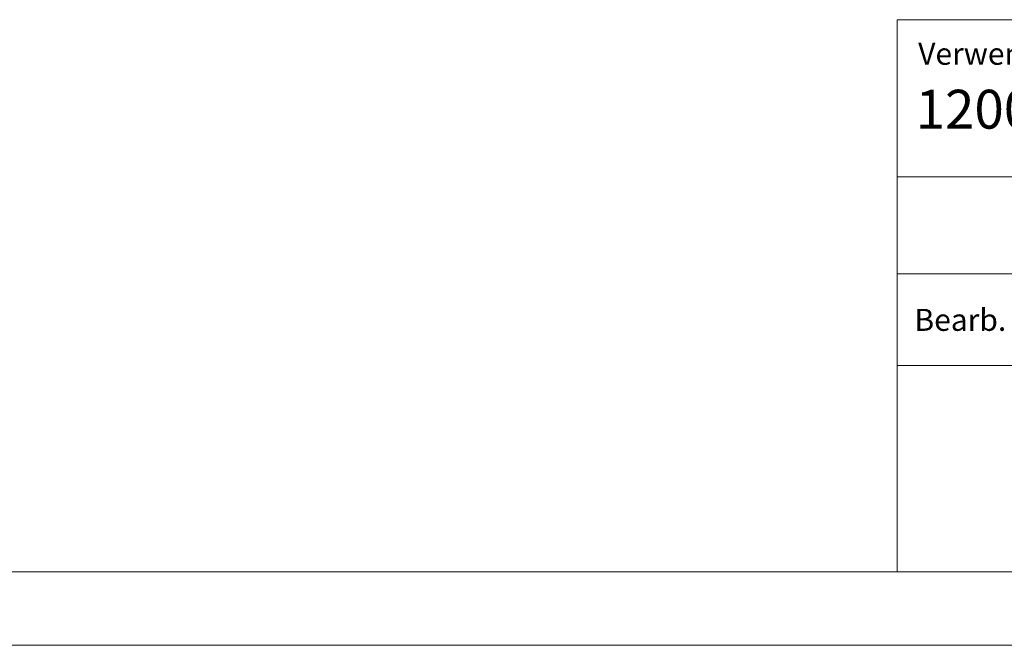
# Paper-space layout 'Blatt2' of a CAD drawing. Units: millimetres. Extents: x 5 to 415, y 5 to 292.
# Drawn here: x 214 to 281, y 5 to 48 of the extents above; entities that cross this region are included whole.
import ezdxf

# ---------------------------------------------------------------- set-up
doc = ezdxf.new("R2010")
doc.units = ezdxf.units.MM
doc.styles.add('SLDTEXTSTYLE0', font='TXT', dxfattribs={"width": 0.75})

psp = doc.layouts.new('Blatt2')

# ---------------------------------------------------------------- linework, layer by layer
at = {"color": 7, "linetype": 'Continuous', "lineweight": 0}
for p, q in [((410, 47.58759), (273.87853, 47.58759)), ((273.87853, 47.58759), (273.87853, 10)), ((273.87853, 36.88633), (410, 36.88633)), ((273.87853, 30.27891), (330.91452, 30.27891)), ((273.87853, 24.04159), (410, 24.04159)), ((10, 10), (273.87853, 10)), ((410, 10), (273.87853, 10)), ((5, 5), (415, 5))]:
    psp.add_line(p, q, dxfattribs=at)

# ---------------------------------------------------------------- texts
at = {"color": 7, "linetype": 'Continuous', "lineweight": 0, "attachment_point": 1, "style": 'SLDTEXTSTYLE0'}
for s, insert, char_height in [('Verwendungsbereich', (275.30557, 46.02148), 1.5), ('1200x750x850', (275.12831, 42.81723), 2.6458333), ('Bearb.', (275.05127, 27.90468), 1.4986)]:
    psp.add_mtext(s, dxfattribs=dict(at, insert=insert, char_height=char_height))

doc.saveas('drawing.dxf')
